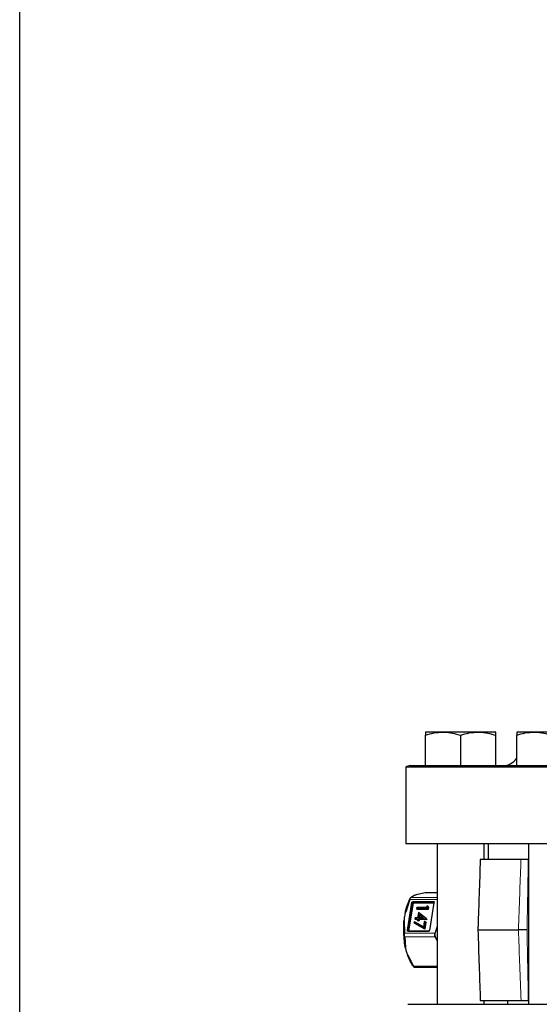
# Model space of a CAD drawing. Units: inches. Extents: x 0.5 to 30.5, y 0.5 to 21.
# Drawn here: x 0.5 to 2.6, y 6.7 to 10.7 of the extents above; entities that cross this region are included whole.
import ezdxf

# ---------------------------------------------------------------- set-up
doc = ezdxf.new("R2010")
doc.units = ezdxf.units.IN
doc.header["$MEASUREMENT"] = 0
doc.layers.add('TITLE_BLOCK', color=7, linetype='Continuous', lineweight=30)

msp = doc.modelspace()

# ---------------------------------------------------------------- linework, layer by layer
at = {"color": 7, "linetype": 'Continuous', "lineweight": 30}
for p, q in [((2.1907, 7.8121), (2.1205, 7.8121)), ((2.1205, 7.6781), (2.1205, 7.7995)), ((2.3312, 7.8121), (2.1907, 7.8121)), ((2.261, 7.6781), (2.261, 7.7995)), ((2.4015, 7.8121), (2.3312, 7.8121)), ((2.4015, 7.6781), (2.4015, 7.7995)), ((2.5548, 7.8121), (2.4846, 7.8121)), ((2.4846, 7.6781), (2.4846, 7.7995)), ((2.6953, 7.8121), (2.5548, 7.8121)), ((2.0422, 7.6723), (2.0422, 7.3656)), ((6.2922, 7.6723), (2.0422, 7.6723)), ((2.0603, 7.6781), (6.2742, 7.6781)), ((6.2922, 7.3656), (2.0422, 7.3656)), ((2.1672, 7.3656), (2.1672, 6.7251)), ((2.3547, 7.3031), (2.3547, 7.3656)), ((2.3705, 7.3656), (2.3705, 7.3031)), ((2.5313, 7.3656), (2.5313, 6.7251)), ((2.5019, 7.3031), (2.3392, 7.3031)), ((2.0746, 7.1589), (2.0628, 7.152)), ((2.1198, 7.1707), (2.0889, 7.1636)), ((2.1672, 7.1707), (2.1199, 7.1707)), ((2.0582, 7.143), (2.0413, 7.0933)), ((2.0494, 7.1243), (2.0472, 7.1185)), ((2.1252, 7.1177), (2.1241, 7.1111)), ((2.1292, 7.1152), (2.1252, 7.1177)), ((2.1542, 7.1309), (2.1362, 7.0202)), ((2.0853, 7.1111), (2.0846, 7.1072)), ((2.0846, 7.1072), (2.1279, 7.1072)), ((2.0846, 7.1072), (2.0874, 7.1042)), ((2.1241, 7.1111), (2.0853, 7.1111)), ((2.1307, 7.1042), (2.0874, 7.1042)), ((2.092, 7.0911), (2.0887, 7.0706)), ((2.1226, 7.0675), (2.092, 7.0911)), ((2.0931, 7.0706), (2.0952, 7.0835)), ((2.0952, 7.0835), (2.1119, 7.0706)), ((2.0952, 7.0835), (2.098, 7.0805)), ((2.098, 7.0805), (2.0964, 7.0706)), ((2.1108, 7.0706), (2.098, 7.0805)), ((2.1279, 7.1072), (2.1292, 7.1152)), ((2.1279, 7.1072), (2.1307, 7.1042)), ((2.1292, 7.1152), (2.132, 7.1122)), ((2.132, 7.1122), (2.1307, 7.1042)), ((2.0358, 7.059), (2.0366, 7.0093)), ((2.0769, 7.0545), (2.0745, 7.0512)), ((2.0745, 7.0512), (2.0773, 7.0482)), ((2.0745, 7.0512), (2.1151, 7.0285)), ((2.1118, 7.035), (2.0769, 7.0545)), ((2.1179, 7.0255), (2.0773, 7.0482)), ((2.0787, 7.0706), (2.0781, 7.0667)), ((2.0781, 7.0667), (2.0881, 7.0667)), ((2.0781, 7.0667), (2.0809, 7.0637)), ((2.0887, 7.0706), (2.0787, 7.0706)), ((2.0876, 7.0637), (2.0809, 7.0637)), ((2.0881, 7.0667), (2.0873, 7.0617)), ((2.0873, 7.0617), (2.0917, 7.0617)), ((2.0873, 7.0617), (2.09, 7.0587)), ((2.0945, 7.0587), (2.09, 7.0587)), ((2.0917, 7.0617), (2.0925, 7.0667)), ((2.0917, 7.0617), (2.0945, 7.0587)), ((2.0925, 7.0667), (2.1224, 7.0667)), ((2.0925, 7.0667), (2.0953, 7.0637)), ((2.1119, 7.0706), (2.0931, 7.0706)), ((2.0953, 7.0637), (2.0945, 7.0587)), ((2.1252, 7.0637), (2.0953, 7.0637)), ((2.115, 7.0551), (2.1118, 7.035)), ((2.1194, 7.0551), (2.115, 7.0551)), ((2.1151, 7.0285), (2.1194, 7.0551)), ((2.1222, 7.0521), (2.1179, 7.0255)), ((2.1194, 7.0551), (2.1222, 7.0521)), ((2.1224, 7.0667), (2.1226, 7.0675)), ((2.1224, 7.0667), (2.1252, 7.0637)), ((2.1226, 7.0675), (2.1254, 7.0645)), ((2.1254, 7.0645), (2.1252, 7.0637)), ((2.1333, 7.0177), (2.0515, 7.0177)), ((2.1151, 7.0285), (2.1179, 7.0255)), ((2.3296, 7.0218), (2.4915, 7.0218)), ((2.0373, 6.9944), (2.0411, 6.9516)), ((2.0498, 6.9219), (2.0723, 6.8773)), ((2.0762, 6.873), (2.1672, 6.873)), ((2.0503, 6.7251), (3.0722, 6.7251)), ((2.3392, 6.7406), (2.5019, 6.7406)), ((2.3547, 6.7251), (2.3547, 6.7406)), ((2.4485, 6.7406), (2.4485, 6.7251))]:
    msp.add_line(p, q, dxfattribs=at)
at = {"color": 8, "linetype": 'Continuous', "lineweight": 0}
for p, q in [((2.1672, 7.1707), (2.1198, 7.1707)), ((2.0467, 7.0208), (2.0647, 7.1315)), ((2.0679, 7.1305), (2.0499, 7.0198)), ((2.0509, 7.0187), (2.0689, 7.1294)), ((2.0721, 7.1285), (2.0541, 7.0178)), ((2.1672, 7.143), (2.0582, 7.143)), ((2.0628, 7.152), (2.1672, 7.152)), ((2.0689, 7.1294), (2.0679, 7.1305)), ((2.07, 7.1361), (2.1519, 7.1361)), ((2.1524, 7.1328), (2.0705, 7.1328)), ((2.0705, 7.1328), (2.0715, 7.1317)), ((2.0715, 7.1317), (2.1534, 7.1317)), ((2.1538, 7.1285), (2.0721, 7.1285)), ((2.1557, 7.1315), (2.1378, 7.0208)), ((2.1534, 7.1317), (2.1524, 7.1328)), ((2.0366, 7.0093), (2.1571, 7.0093)), ((2.0499, 7.0198), (2.0509, 7.0187)), ((2.1325, 7.0162), (2.0506, 7.0162)), ((2.0541, 7.0177), (2.0541, 7.0178)), ((2.0541, 7.0178), (2.1337, 7.0178)), ((2.1571, 7.0093), (2.1672, 7.0372)), ((2.1672, 7.0301), (2.1595, 7.0082)), ((2.1578, 6.9944), (2.0373, 6.9944)), ((2.1672, 6.9765), (2.1578, 6.9944)), ((2.1601, 6.9957), (2.1672, 6.9821)), ((2.0723, 6.8773), (2.1672, 6.8773)), ((2.1672, 6.8765), (2.0727, 6.8765)), ((2.0758, 6.8732), (2.1672, 6.8732))]:
    msp.add_line(p, q, dxfattribs=at)
at = {"color": 8, "linetype": 'Continuous', "lineweight": 0, "flags": 128}
for points in [[(2.1199, 7.1707), (2.1199, 7.1707), (2.1198, 7.1707)], [(2.1542, 7.1316), (2.1538, 7.1317), (2.1534, 7.1317)]]:
    msp.add_lwpolyline(points, dxfattribs=at)
at = {"color": 7, "linetype": 'Continuous', "lineweight": 30, "flags": 128}
msp.add_lwpolyline([(2.0709, 6.8775), (2.0709, 6.8776), (2.0709, 6.8777)], dxfattribs=at)
at = {"color": 7, "linetype": 'Continuous', "lineweight": 30}
msp.add_circle((4.1672, 5.2031), 1.875, dxfattribs=at)
for centre, radius, start, end in [((2.4311, 7.7406), 0.0625, 270, 328.7109), ((2.0603, 7.6468), 0.0312, 90, 125.3), ((2.1197, 7.1691), 0.00153, 87.5142, 114.6097), ((2.1199, 7.1682), 0.0025, 90, 101.2319), ((2.2398, 7.0487), 0.2049, 160.0763, 167.5139), ((2.0629, 7.1496), 0.00243, 91.7562, 156.3991), ((2.3075, 7.0325), 0.2744, 167.2677, 170.8486), ((2.3751, 7.0221), 0.3429, 173.9299, 191.7112), ((2.3482, 7.0258), 0.3157, 170.8343, 174.0954), ((2.2661, 7.0019), 0.232, 192.3057, 196.3113), ((2.2187, 6.988), 0.1826, 196.2851, 200.9842), ((2.0731, 6.8788), 0.0025, 211.486, 221.4856), ((2.0757, 6.875), 0.00181, 202.3084, 223.7665), ((2.0762, 6.8755), 0.0025, 223.8405, 270)]:
    msp.add_arc(centre, radius, start, end, dxfattribs=at)
at = {"color": 8, "linetype": 'Continuous', "lineweight": 0}
for centre, radius, start, end in [((2.0575, 7.1418), 0.00137, 58.9428, 121.2594), ((2.0702, 7.1305), 0.0056, 91.6153, 169.8168), ((2.0649, 7.1265), 0.005, 53.6569, 92.7089), ((2.0706, 7.13), 0.0028, 91.6151, 169.817), ((2.0716, 7.1289), 0.0028, 91.6191, 169.813), ((2.0718, 7.1334), 0.005, 233.6561, 272.7097), ((2.0744, 7.1351), 0.00452, 167.4992, 210.4838), ((2.0676, 7.1294), 0.00452, 347.5027, 30.4802), ((2.1563, 7.1351), 0.00452, 167.5113, 210.4716), ((2.152, 7.1322), 0.00384, 348.4752, 91.4564), ((2.1524, 7.1309), 0.00196, 43.6405, 91.199), ((2.1505, 7.1298), 0.00352, 359.7075, 33.483), ((2.1554, 7.13), 0.00153, 76.6744, 142.8539), ((2.0409, 7.0917), 0.00169, 74.8517, 129.8515), ((2.0356, 7.0571), 0.00188, 85.3692, 139.0331), ((2.0368, 7.0073), 0.00203, 95.9681, 152.222), ((2.0505, 7.02), 0.00384, 168.4766, 271.4532), ((2.047, 7.0158), 0.005, 53.6561, 92.7097), ((2.0519, 7.0195), 0.00198, 169.0275, 221.9763), ((2.0522, 7.0163), 0.0016, 116.2029, 183.4929), ((2.0531, 7.0184), 0.00215, 170.2797, 195.2846), ((2.0539, 7.0228), 0.005, 233.6569, 272.7089), ((2.1323, 7.0218), 0.0056, 271.6179, 349.816), ((2.134, 7.0163), 0.00159, 115.9187, 183.5725), ((2.1375, 7.0193), 0.00155, 76.8222, 142.355), ((2.1545, 7.0003), 0.00935, 57.8419, 74.046), ((2.0375, 6.9965), 0.00207, 201.3006, 263.7636), ((2.1564, 6.9995), 0.00527, 285.2134, 314.1989), ((2.041, 6.9533), 0.00177, 209.3604, 273.5424), ((2.0494, 6.9234), 0.00146, 212.6678, 283.5597), ((2.0718, 6.8784), 0.00117, 225.2867, 297.3498), ((2.0727, 6.8785), 0.00199, 222.3557, 270.7866), ((2.0743, 6.8778), 0.00204, 193.9923, 219.0868), ((2.0757, 6.8751), 0.00194, 224.6838, 271.5635), ((2.0762, 6.8735), 0.000497, 217.4692, 267.5437)]:
    msp.add_arc(centre, radius, start, end, dxfattribs=at)
at = {"color": 7, "linetype": 'Continuous', "lineweight": 30}
for points, knots in [([(2.1205, 7.7995), (2.1319, 7.803), (2.1549, 7.8101), (2.1787, 7.8114), (2.1907, 7.8121)], [0, 0, 0, 0, 0.495458, 1, 1, 1, 1]), ([(2.1205, 7.8121), (2.1205, 7.8105), (2.1205, 7.8085), (2.1205, 7.8011), (2.1205, 7.7995)], [0, 0, 0, 0, 0.782922, 1, 1, 1, 1]), ([(2.1907, 7.8121), (2.1924, 7.8121), (2.2161, 7.8119), (2.2394, 7.8055), (2.261, 7.7995)], [0, 0, 0, 0, 0.070219, 1, 1, 1, 1]), ([(2.261, 7.7995), (2.2724, 7.803), (2.2954, 7.8101), (2.3192, 7.8114), (2.3312, 7.8121)], [0, 0, 0, 0, 0.495458, 1, 1, 1, 1]), ([(2.3312, 7.8121), (2.3329, 7.8121), (2.3566, 7.8119), (2.3799, 7.8055), (2.4015, 7.7995)], [0, 0, 0, 0, 0.070219, 1, 1, 1, 1]), ([(2.4015, 7.7995), (2.4015, 7.8011), (2.4015, 7.8085), (2.4015, 7.8105), (2.4015, 7.8121)], [0, 0, 0, 0, 0.217078, 1, 1, 1, 1]), ([(2.4846, 7.7995), (2.496, 7.803), (2.519, 7.8101), (2.5428, 7.8114), (2.5548, 7.8121)], [0, 0, 0, 0, 0.495459, 1, 1, 1, 1]), ([(2.4846, 7.8121), (2.4846, 7.8105), (2.4846, 7.8085), (2.4846, 7.8011), (2.4846, 7.7995)], [0, 0, 0, 0, 0.782921, 1, 1, 1, 1]), ([(2.5548, 7.8121), (2.5565, 7.8121), (2.5802, 7.8119), (2.6034, 7.8055), (2.6251, 7.7995)], [0, 0, 0, 0, 0.070219, 1, 1, 1, 1]), ([(2.3392, 7.3031), (2.3376, 7.2566), (2.3346, 7.1686), (2.3314, 7.0748), (2.3298, 7.0275), (2.3296, 7.0218)], [0, 0, 0, 0, 0.4953983, 0.9395421, 1, 1, 1, 1]), ([(2.531, 7.3031), (2.5275, 7.3031), (2.5205, 7.3031), (2.511, 7.3031), (2.5049, 7.3031), (2.5026, 7.3031), (2.5019, 7.3031)], [0, 0, 0, 0, 0.289117, 0.578239, 0.867269, 1, 1, 1, 1]), ([(2.0624, 7.1519), (2.0631, 7.1525), (2.0652, 7.1542), (2.0689, 7.1558), (2.0712, 7.1569)], [0, 0, 0, 0, 0.368185, 1, 1, 1, 1]), ([(2.0798, 7.1612), (2.0797, 7.1612), (2.0786, 7.1606), (2.077, 7.1598), (2.0751, 7.1591), (2.0746, 7.1589)], [0, 0, 0, 0, 0.017586, 0.733212, 1, 1, 1, 1]), ([(2.0889, 7.1636), (2.0881, 7.1634), (2.0853, 7.1626), (2.0821, 7.1618), (2.0798, 7.1612), (2.0798, 7.1612)], [0, 0, 0, 0, 0.266789, 0.982416, 1, 1, 1, 1]), ([(2.0398, 7.093), (2.0402, 7.0945), (2.0421, 7.1022), (2.0471, 7.119), (2.0532, 7.134), (2.0568, 7.143)], [0, 0, 0, 0, 0.090649, 0.453482, 1, 1, 1, 1]), ([(2.0568, 7.143), (2.057, 7.1435), (2.0578, 7.1451), (2.0589, 7.1476), (2.06, 7.1498), (2.0605, 7.1503), (2.0607, 7.1506)], [0, 0, 0, 0, 0.135545, 0.417809, 0.70932, 1, 1, 1, 1]), ([(2.1538, 7.1322), (2.1539, 7.1322), (2.154, 7.1321), (2.1542, 7.1317), (2.1542, 7.1311), (2.1542, 7.1309)], [0, 0, 0, 0, 0.0476867, 0.6194101, 1, 1, 1, 1]), ([(2.035, 7.0082), (2.0348, 7.0097), (2.0341, 7.0172), (2.033, 7.0337), (2.0337, 7.0491), (2.0342, 7.0583)], [0, 0, 0, 0, 0.090651, 0.453405, 1, 1, 1, 1]), ([(2.0515, 7.0177), (2.0512, 7.0178), (2.0508, 7.0178), (2.0505, 7.018), (2.0504, 7.0181)], [0, 0, 0, 0, 0.518777, 1, 1, 1, 1]), ([(2.1362, 7.0202), (2.1362, 7.02), (2.1361, 7.0195), (2.1356, 7.0188), (2.1349, 7.0182), (2.1341, 7.0178), (2.1336, 7.0177), (2.1334, 7.0177), (2.1333, 7.0177)], [0, 0, 0, 0, 0.192419, 0.394309, 0.589734, 0.783111, 0.978103, 1, 1, 1, 1]), ([(2.3296, 7.0218), (2.3312, 6.9745), (2.3343, 6.8856), (2.3375, 6.7918), (2.3391, 6.7454), (2.3392, 6.7406)], [0, 0, 0, 0, 0.504601, 0.948746, 1, 1, 1, 1]), ([(2.5259, 7.0218), (2.5257, 7.0218), (2.5224, 7.0218), (2.5154, 7.0218), (2.5056, 7.0218), (2.4968, 7.0218), (2.4933, 7.0218), (2.4915, 7.0218)], [0, 0, 0, 0, 0.014095, 0.242203, 0.494871, 0.747433, 1, 1, 1, 1]), ([(2.0394, 6.9525), (2.0392, 6.9538), (2.0379, 6.9604), (2.0358, 6.975), (2.0357, 6.9879), (2.0356, 6.9957)], [0, 0, 0, 0, 0.090648, 0.453482, 1, 1, 1, 1]), ([(2.0709, 6.8777), (2.0701, 6.879), (2.0662, 6.8854), (2.0578, 6.9002), (2.0519, 6.914), (2.0482, 6.9226)], [0, 0, 0, 0, 0.087011, 0.435196, 1, 1, 1, 1]), ([(2.074, 6.8743), (2.0735, 6.8749), (2.0725, 6.8759), (2.0715, 6.877), (2.0711, 6.8775)], [0, 0, 0, 0, 0.538465, 1, 1, 1, 1]), ([(2.0727, 6.8765), (2.0732, 6.876), (2.0742, 6.8749), (2.0753, 6.8738), (2.0758, 6.8732)], [0, 0, 0, 0, 0.5, 1, 1, 1, 1]), ([(2.5019, 6.7406), (2.5036, 6.7406), (2.5072, 6.7406), (2.5159, 6.7406), (2.5243, 6.7406), (2.5294, 6.7406), (2.531, 6.7406)], [0, 0, 0, 0, 0.288787, 0.577567, 0.866494, 1, 1, 1, 1])]:
    msp.add_open_spline(points, degree=3, knots=knots, dxfattribs=at)
at = {"color": 8, "linetype": 'Continuous', "lineweight": 0}
for points, knots in [([(2.4915, 7.0218), (2.4932, 7.0691), (2.4964, 7.1581), (2.4999, 7.2518), (2.5017, 7.2983), (2.5019, 7.3031)], [0, 0, 0, 0, 0.504602, 0.948746, 1, 1, 1, 1]), ([(2.531, 7.3031), (2.5309, 7.2979), (2.5301, 7.2511), (2.5283, 7.1574), (2.5267, 7.0688), (2.5259, 7.0218)], [0, 0, 0, 0, 0.0551304, 0.4992686, 1, 1, 1, 1]), ([(2.0628, 7.152), (2.0625, 7.1517), (2.0619, 7.1511), (2.0605, 7.1485), (2.0592, 7.1455), (2.0585, 7.1436), (2.0582, 7.143)], [0, 0, 0, 0, 0.290173, 0.582439, 0.864958, 1, 1, 1, 1]), ([(2.0413, 7.0933), (2.041, 7.0918), (2.0395, 7.0861), (2.0378, 7.0804), (2.0366, 7.0762), (2.0366, 7.0761)], [0, 0, 0, 0, 0.266788, 0.98241, 1, 1, 1, 1]), ([(2.0366, 7.0761), (2.0366, 7.076), (2.0364, 7.0718), (2.0363, 7.0661), (2.0359, 7.0605), (2.0358, 7.059)], [0, 0, 0, 0, 0.017585, 0.733219, 1, 1, 1, 1]), ([(2.0356, 6.9957), (2.0356, 6.9962), (2.0356, 6.9977), (2.0356, 7.0007), (2.0353, 7.0046), (2.0351, 7.007), (2.035, 7.0082)], [0, 0, 0, 0, 0.135541, 0.417802, 0.709317, 1, 1, 1, 1]), ([(2.0366, 7.0093), (2.0367, 7.0079), (2.0368, 7.005), (2.0371, 7.0003), (2.0372, 6.9968), (2.0373, 6.995), (2.0373, 6.9944)], [0, 0, 0, 0, 0.290171, 0.582447, 0.864954, 1, 1, 1, 1]), ([(2.1578, 6.9944), (2.1573, 6.9957), (2.1561, 6.9983), (2.1557, 7.0029), (2.1562, 7.0066), (2.1569, 7.0087), (2.1571, 7.0093)], [0, 0, 0, 0, 0.2901722, 0.5824415, 0.8649602, 1, 1, 1, 1]), ([(2.1595, 7.0082), (2.1593, 7.0077), (2.1586, 7.006), (2.1582, 7.0028), (2.1585, 6.999), (2.1596, 6.9968), (2.1601, 6.9957)], [0, 0, 0, 0, 0.135548, 0.417809, 0.709324, 1, 1, 1, 1]), ([(2.5019, 6.7406), (2.5001, 6.787), (2.4968, 6.8751), (2.4934, 6.9689), (2.4918, 7.0162), (2.4915, 7.0218)], [0, 0, 0, 0, 0.495399, 0.939543, 1, 1, 1, 1]), ([(2.5259, 7.0218), (2.5261, 7.0114), (2.5269, 6.9645), (2.5286, 6.8707), (2.5302, 6.7874), (2.531, 6.7406)], [0, 0, 0, 0, 0.111092, 0.500731, 1, 1, 1, 1]), ([(2.0411, 6.9516), (2.0413, 6.9503), (2.0423, 6.9454), (2.0429, 6.9405), (2.0434, 6.9369), (2.0434, 6.9368)], [0, 0, 0, 0, 0.266788, 0.98241, 1, 1, 1, 1]), ([(2.0434, 6.9368), (2.0435, 6.9367), (2.0451, 6.9331), (2.0473, 6.9281), (2.0493, 6.9233), (2.0498, 6.9219)], [0, 0, 0, 0, 0.0175887, 0.7332081, 1, 1, 1, 1])]:
    msp.add_open_spline(points, degree=3, knots=knots, dxfattribs=at)
at = {"layer": 'TITLE_BLOCK', "color": 7, "linetype": 'Continuous'}
msp.add_line((0.5, 0.5), (0.5, 21), dxfattribs=at)

doc.saveas('drawing.dxf')
